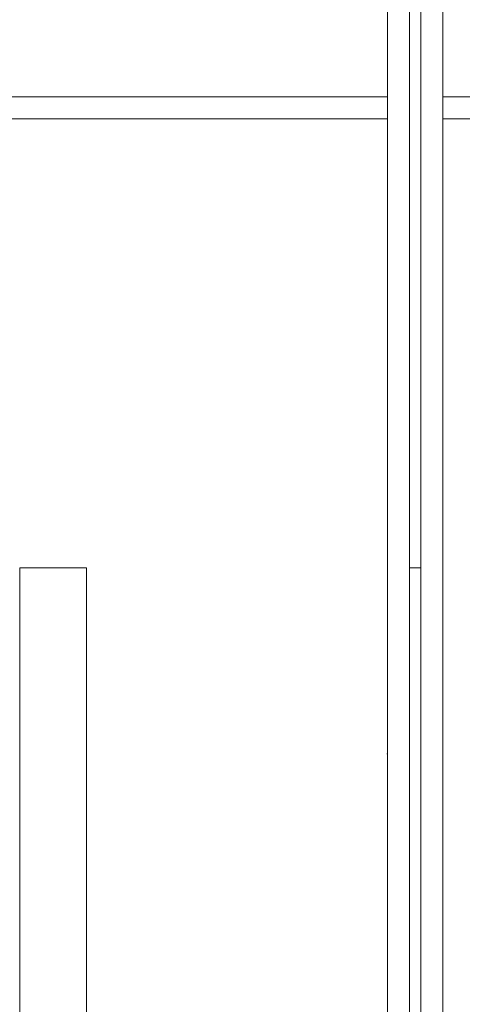
# Model space of a CAD drawing. Units: millimetres. Extents: x 24562 to 28494, y 10237 to 13009.
# Drawn here: x 28133 to 28172, y 12583 to 12672 of the extents above; entities that cross this region are included whole.
import ezdxf

# ---------------------------------------------------------------- set-up
doc = ezdxf.new("R2010")
doc.units = ezdxf.units.MM
doc.header["$LTSCALE"] = 30
doc.layers.add('FAKRO WINDOW', color=7, linetype='Continuous', lineweight=20)

# ---------------------------------------------------------------- blocks, each defined once
blk = doc.blocks.new('A$C107F39F1')
at = {"layer": 'FAKRO WINDOW', "color": 7, "linetype": 'Continuous'}
for p, q in [((649.05, 292.213), (649.05, 59.71)), ((651.05, 289.139), (651.05, 59.71)), ((652.05, 58.114), (652.05, 287.543)), ((654.05, 54.505), (654.05, 287.543)), ((506, 156.145), (649.05, 156.145)), ((696.183, 156.145), (654.05, 156.145)), ((504.695, 154.152), (649.05, 154.152)), ((691.723, 154.152), (654.05, 154.152)), ((616, 0), (616, 113.75)), ((616, 113.75), (622, 113.75)), ((622, 0), (622, 113.75)), ((622, 113.75), (622, 0)), ((651.05, 113.75), (652.05, 113.75))]:
    blk.add_line(p, q, dxfattribs=at)
blk.add_ellipse((648.8, 97.008), major_axis=(-0.25, 0), ratio=0.300586, start_param=3.141593, end_param=3.665191, dxfattribs=at)

msp = doc.modelspace()

# ---------------------------------------------------------------- block references
at = {"layer": 'FAKRO WINDOW'}
msp.add_blockref('A$C107F39F1', (27516.517, 12508.648), dxfattribs=at)

doc.saveas('drawing.dxf')
